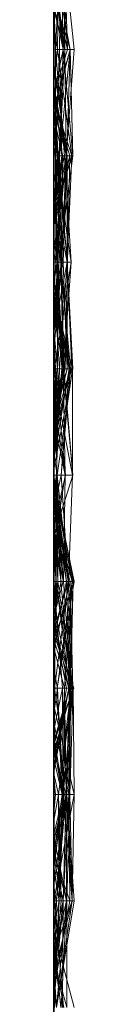
# Model space of a CAD drawing. Units: metres. Extents: x -0.16 to 0.24, y 0.007 to 0.407.
# Drawn here: x -0.16 to -0.159, y 0.105 to 0.152 of the extents above; entities that cross this region are included whole.
import ezdxf

# ---------------------------------------------------------------- set-up
doc = ezdxf.new("R2010")
doc.units = ezdxf.units.M
doc.linetypes.add('AUSGEZOGEN', pattern=[0])
doc.layers.add('Standard', color=7, linetype='AUSGEZOGEN', lineweight=13)

# ---------------------------------------------------------------- blocks, each defined once
blk = doc.blocks.new('COMPLEXOBJECT_0')
at = {"layer": 'Standard', "color": 7, "linetype": 'AUSGEZOGEN', "lineweight": 13, "transparency": 33554687}
for p, q in [((0.091915, 0.000453), (0.097021, 0.000977)), ((0.097021, 0.000977), (0.097021, 0.000536)), ((0.097021, 0.000977), (0.102128, 0.000601)), ((0.097021, 0), (0.097021, 0.000977)), ((0.117822, 0), (0.122553, 0.000978)), ((0.122553, 0.000978), (0.122553, 0.000881)), ((0.122553, 0.000978), (0.12766, 0.000171)), ((0.122553, 0.000978), (0.125342, 0)), ((0.122553, 0), (0.122553, 0.000978)), ((0.12481, 0), (0.12766, 0.000971)), ((0.132766, 0.000985), (0.12766, 0.00093)), ((0.12766, 0.000971), (0.12766, 0)), ((0.12766, 0.000971), (0.130199, 0)), ((0.12766, 0.000062), (0.12766, 0.000971)), ((0.128495, 0), (0.132766, 0.000985)), ((0.132766, 0.000985), (0.132766, 0.000767)), ((0.132766, 0.000985), (0.137872, 0.000886)), ((0.132766, 0.000985), (0.137872, 0.00001)), ((0.132766, 0), (0.132766, 0.000985)), ((0.132766, 0.000626), (0.137872, 0.000981)), ((0.137872, 0.000981), (0.137872, 0.00061)), ((0.137872, 0.000981), (0.142979, 0.000137)), ((0.137872, 0.000877), (0.137872, 0.000981)), ((0.139283, 0), (0.142979, 0.000979)), ((0.097021, 0.000454), (0.091915, 0.00082)), ((0.097021, 0.000656), (0.091915, 0.000251)), ((0.091915, 0.0005), (0.097021, 0.000656)), ((0.091915, 0.000453), (0.097021, 0.000536)), ((0.092844, 0), (0.097021, 0.000787)), ((0.097021, 0.000536), (0.093172, 0)), ((0.094089, 0), (0.097021, 0.000656)), ((0.094473, 0), (0.097021, 0.000791)), ((0.095135, 0), (0.097021, 0.000536)), ((0.097021, 0.000451), (0.102128, 0.000917)), ((0.097021, 0.000787), (0.102128, 0.000917)), ((0.097021, 0.000176), (0.102128, 0.00087)), ((0.102128, 0.000869), (0.097021, 0.000176)), ((0.097021, 0.000791), (0.097021, 0)), ((0.097021, 0.000791), (0.102128, 0.000634)), ((0.097021, 0.000791), (0.100004, 0)), ((0.097021, 0), (0.097021, 0.000791)), ((0.097021, 0.000787), (0.097021, 0.000451)), ((0.097021, 0.000787), (0.099843, 0)), ((0.097021, 0.000536), (0.097021, 0.000787)), ((0.102128, 0.000274), (0.097021, 0.000787)), ((0.097021, 0.000656), (0.097021, 0)), ((0.097021, 0.000656), (0.099156, 0)), ((0.097021, 0), (0.097021, 0.000656)), ((0.102128, 0.000601), (0.097021, 0.000536)), ((0.097021, 0.000536), (0.102128, 0.000274)), ((0.097021, 0.000092), (0.102128, 0.000514)), ((0.097666, 0), (0.102128, 0.000634)), ((0.102128, 0.000651), (0.097922, 0)), ((0.098819, 0), (0.102128, 0.000651)), ((0.098957, 0), (0.102128, 0.000601)), ((0.09946, 0), (0.102128, 0.000869)), ((0.099588, 0), (0.102128, 0.000775)), ((0.102128, 0.000609), (0.099893, 0)), ((0.099948, 0), (0.102128, 0.000609)), ((0.100032, 0), (0.102128, 0.000651)), ((0.102128, 0.000917), (0.102128, 0.000264)), ((0.102128, 0.000917), (0.107234, 0.00025)), ((0.102128, 0.000917), (0.10458, 0)), ((0.102128, 0), (0.102128, 0.000917)), ((0.102128, 0.00087), (0.102128, 0)), ((0.102128, 0.00087), (0.107234, 0.000651)), ((0.102128, 0.00087), (0.105071, 0)), ((0.102128, 0.000869), (0.102128, 0.00087)), ((0.102128, 0.000869), (0.105069, 0)), ((0.102128, 0.000869), (0.104874, 0)), ((0.102128, 0), (0.102128, 0.000869)), ((0.107234, 0.000838), (0.102128, 0.000514)), ((0.102128, 0.000077), (0.107234, 0.000838)), ((0.102128, 0.000775), (0.102128, 0.000163)), ((0.102128, 0.000775), (0.107234, 0.000668)), ((0.102128, 0.000775), (0.104982, 0)), ((0.102128, 0.000609), (0.102128, 0.000775)), ((0.105466, 0), (0.102128, 0.000775)), ((0.107234, 0.000668), (0.102128, 0.000651)), ((0.102128, 0.000163), (0.107234, 0.000668)), ((0.102128, 0.000651), (0.102128, 0)), ((0.102128, 0.000651), (0.106702, 0)), ((0.102128, 0.000163), (0.102128, 0.000651)), ((0.102128, 0.000214), (0.107234, 0.000644)), ((0.102128, 0.000634), (0.107234, 0.000644)), ((0.102128, 0.000634), (0.102128, 0.000214)), ((0.102128, 0.000634), (0.107234, 0.000457)), ((0.102128, 0), (0.102128, 0.000634)), ((0.102128, 0.000609), (0.105179, 0)), ((0.102128, 0), (0.102128, 0.000609)), ((0.102128, 0.000601), (0.102128, 0.000274)), ((0.102128, 0.000601), (0.107234, 0.00039)), ((0.102128, 0), (0.102128, 0.000601)), ((0.107234, 0.000102), (0.102128, 0.000601)), ((0.102128, 0.000514), (0.104442, 0)), ((0.102128, 0.000077), (0.102128, 0.000514)), ((0.103954, 0), (0.107234, 0.000651)), ((0.11234, 0.000914), (0.107234, 0.000651)), ((0.107234, 0.000644), (0.11234, 0.000874)), ((0.107234, 0.000838), (0.107234, 0)), ((0.107234, 0.000838), (0.11234, 0.000034)), ((0.107234, 0.000838), (0.11234, 0.000471)), ((0.107234, 0.000171), (0.107234, 0.000838)), ((0.107234, 0.000344), (0.11234, 0.000806)), ((0.107234, 0.000344), (0.11234, 0.000741)), ((0.107234, 0.000668), (0.107234, 0)), ((0.107234, 0.000668), (0.11234, 0.000545)), ((0.107234, 0), (0.107234, 0.000668)), ((0.107234, 0.000651), (0.107234, 0)), ((0.107234, 0.000651), (0.11234, 0.000274)), ((0.107234, 0), (0.107234, 0.000651)), ((0.107234, 0.000644), (0.107234, 0)), ((0.107234, 0.000644), (0.110582, 0)), ((0.107234, 0.000457), (0.107234, 0.000644)), ((0.11234, 0.000637), (0.107234, 0.000644)), ((0.107234, 0.000457), (0.11234, 0.000637)), ((0.11234, 0.000487), (0.107234, 0.000102)), ((0.107234, 0.000376), (0.11234, 0.000487)), ((0.11234, 0.000545), (0.107857, 0)), ((0.10879, 0), (0.11234, 0.000899)), ((0.11234, 0.000794), (0.108956, 0)), ((0.109055, 0), (0.11234, 0.000741)), ((0.109336, 0), (0.11234, 0.000914)), ((0.109934, 0), (0.11234, 0.000545)), ((0.117447, 0.000921), (0.11234, 0.000487)), ((0.11234, 0.000453), (0.117447, 0.000921)), ((0.11234, 0.000914), (0.11234, 0.000274)), ((0.11234, 0.000914), (0.117176, 0)), ((0.11234, 0.000105), (0.11234, 0.000914)), ((0.11234, 0.000899), (0.11234, 0)), ((0.11234, 0.000899), (0.117447, 0.000159)), ((0.11234, 0), (0.11234, 0.000899)), ((0.117447, 0.000895), (0.11234, 0.000899)), ((0.11234, 0.000874), (0.11234, 0)), ((0.11234, 0.000874), (0.11534, 0)), ((0.11234, 0.000637), (0.11234, 0.000874)), ((0.11234, 0.000806), (0.11234, 0.000741)), ((0.11234, 0.000806), (0.117447, 0.000361)), ((0.11234, 0.000806), (0.115046, 0)), ((0.11234, 0.000454), (0.11234, 0.000806)), ((0.115996, 0), (0.11234, 0.000794)), ((0.11234, 0.000794), (0.11234, 0)), ((0.11234, 0.000741), (0.11234, 0)), ((0.11234, 0.000741), (0.116727, 0)), ((0.11234, 0.000741), (0.117447, 0.000361)), ((0.11234, 0.000637), (0.11494, 0)), ((0.11234, 0.000637), (0.114615, 0)), ((0.11234, 0), (0.11234, 0.000637)), ((0.11234, 0.000063), (0.117447, 0.000561)), ((0.117447, 0.000554), (0.11234, 0.000454)), ((0.11234, 0.000545), (0.11234, 0)), ((0.11234, 0.000545), (0.114231, 0)), ((0.11234, 0), (0.11234, 0.000545)), ((0.11234, 0.000487), (0.11234, 0)), ((0.11234, 0.000487), (0.115354, 0)), ((0.11234, 0.000453), (0.11234, 0.000487)), ((0.112771, 0), (0.117447, 0.000895)), ((0.113921, 0), (0.117447, 0.000561)), ((0.114751, 0), (0.117447, 0.000554)), ((0.117447, 0.000921), (0.117447, 0)), ((0.117447, 0.000921), (0.120342, 0)), ((0.117447, 0), (0.117447, 0.000921)), ((0.117447, 0.000895), (0.117447, 0.000159)), ((0.117447, 0.000895), (0.122553, 0.000713)), ((0.117447, 0), (0.117447, 0.000895)), ((0.122553, 0.000713), (0.117447, 0.000159)), ((0.117447, 0.000361), (0.122553, 0.000685)), ((0.117447, 0.000561), (0.117447, 0)), ((0.117447, 0.000561), (0.119892, 0)), ((0.117447, 0), (0.117447, 0.000561)), ((0.117447, 0.000554), (0.117447, 0)), ((0.117447, 0.000554), (0.122553, 0.000464)), ((0.117447, 0.000554), (0.120963, 0)), ((0.117447, 0), (0.117447, 0.000554)), ((0.117474, 0), (0.122553, 0.00094)), ((0.117488, 0), (0.122553, 0.000613)), ((0.117673, 0), (0.122553, 0.000713)), ((0.11786, 0), (0.122553, 0.000881)), ((0.118216, 0), (0.122553, 0.000685)), ((0.118957, 0), (0.122553, 0.000613)), ((0.119373, 0), (0.122553, 0.000881)), ((0.119886, 0), (0.122553, 0.000781)), ((0.122553, 0.00094), (0.122553, 0.000613)), ((0.122553, 0.00094), (0.12766, 0.00077)), ((0.122553, 0.000337), (0.122553, 0.00094)), ((0.12766, 0.000807), (0.122553, 0.00094)), ((0.122553, 0.000204), (0.12766, 0.00093)), ((0.122553, 0.000781), (0.12766, 0.000914)), ((0.12766, 0.000891), (0.122553, 0.00012)), ((0.122553, 0.000881), (0.122553, 0)), ((0.122553, 0.000881), (0.12766, 0.000513)), ((0.122553, 0.000881), (0.12766, 0.000171)), ((0.12766, 0.000836), (0.122553, 0.000781)), ((0.122553, 0.000464), (0.12766, 0.000836)), ((0.122553, 0.000337), (0.12766, 0.000807)), ((0.122553, 0.000713), (0.12766, 0.000807)), ((0.122553, 0.000781), (0.122553, 0)), ((0.122553, 0.000781), (0.125776, 0)), ((0.122553, 0.000464), (0.122553, 0.000781)), ((0.12766, 0.00077), (0.122553, 0.000613)), ((0.122553, 0.00012), (0.12766, 0.000763)), ((0.122553, 0.000713), (0.122553, 0.000337)), ((0.122553, 0.000713), (0.12766, 0.000044)), ((0.122553, 0.000107), (0.122553, 0.000713)), ((0.122553, 0.000685), (0.122553, 0)), ((0.122553, 0.000685), (0.124914, 0)), ((0.122553, 0), (0.122553, 0.000685)), ((0.122553, 0.000613), (0.122553, 0)), ((0.122553, 0.000613), (0.125306, 0)), ((0.123729, 0), (0.12766, 0.000836)), ((0.12766, 0.000725), (0.124258, 0)), ((0.124452, 0), (0.12766, 0.000614)), ((0.125048, 0), (0.12766, 0.000891)), ((0.12766, 0.000725), (0.125323, 0)), ((0.125731, 0), (0.12766, 0.000513)), ((0.12766, 0.00093), (0.12766, 0)), ((0.12766, 0.00093), (0.132766, 0.000445)), ((0.12766, 0.00093), (0.132766, 0.000767)), ((0.12766, 0), (0.12766, 0.00093)), ((0.12766, 0.000914), (0.12766, 0)), ((0.12766, 0.000914), (0.130691, 0)), ((0.12766, 0.000836), (0.12766, 0.000914)), ((0.132766, 0.000221), (0.12766, 0.000914)), ((0.12766, 0.000891), (0.12766, 0.000763)), ((0.12766, 0.000891), (0.132766, 0.000603)), ((0.12766, 0), (0.12766, 0.000891)), ((0.12766, 0.000836), (0.132766, 0.000221)), ((0.12766, 0), (0.12766, 0.000836)), ((0.12766, 0.000807), (0.12766, 0.00077)), ((0.12766, 0.000807), (0.132766, 0.000766)), ((0.12766, 0.000044), (0.12766, 0.000807)), ((0.12766, 0.00077), (0.12766, 0)), ((0.12766, 0.00077), (0.130203, 0)), ((0.132766, 0.000766), (0.12766, 0.00077)), ((0.12766, 0.000044), (0.132766, 0.000766)), ((0.12766, 0.000763), (0.12766, 0)), ((0.12766, 0.000763), (0.132766, 0.000729)), ((0.12766, 0.000763), (0.130412, 0)), ((0.132766, 0.000603), (0.12766, 0.000763)), ((0.131044, 0), (0.12766, 0.000725)), ((0.12766, 0.000725), (0.12766, 0.000614)), ((0.12766, 0.000725), (0.131695, 0)), ((0.12766, 0.000428), (0.132766, 0.000626)), ((0.12766, 0.000614), (0.12766, 0)), ((0.12766, 0.000614), (0.131547, 0)), ((0.12766, 0.000513), (0.132766, 0.000597)), ((0.12766, 0.000171), (0.12766, 0.000513)), ((0.132766, 0.000488), (0.12766, 0.000513)), ((0.12766, 0.000171), (0.132766, 0.000488)), ((0.129335, 0), (0.132766, 0.000729)), ((0.130228, 0), (0.132766, 0.000518)), ((0.13075, 0), (0.132766, 0.000603)), ((0.137872, 0.000886), (0.132766, 0.000445)), ((0.132766, 0.000767), (0.137872, 0.000886)), ((0.137872, 0.000877), (0.132766, 0.000626)), ((0.132766, 0.000453), (0.137872, 0.000877)), ((0.132766, 0.000767), (0.132766, 0.000445)), ((0.132766, 0.000766), (0.132766, 0)), ((0.132766, 0.000766), (0.137872, 0.000628)), ((0.132766, 0), (0.132766, 0.000766)), ((0.132766, 0.000729), (0.137872, 0.000765)), ((0.132766, 0.000729), (0.132766, 0)), ((0.132766, 0.000729), (0.137872, 0.000449)), ((0.132766, 0), (0.132766, 0.000729)), ((0.137872, 0.000445), (0.132766, 0.000729)), ((0.132766, 0.000626), (0.132766, 0)), ((0.132766, 0.000626), (0.137872, 0.00061)), ((0.132766, 0.000453), (0.132766, 0.000626)), ((0.132766, 0.000603), (0.132766, 0)), ((0.132766, 0.000603), (0.137872, 0.000445)), ((0.132766, 0.000603), (0.137129, 0)), ((0.132766, 0), (0.132766, 0.000603)), ((0.137872, 0.000136), (0.132766, 0.000603)), ((0.132766, 0.000597), (0.134901, 0)), ((0.132766, 0.000488), (0.132766, 0.000597)), ((0.135907, 0), (0.132766, 0.000597)), ((0.132766, 0.000518), (0.132766, 0)), ((0.132766, 0.000518), (0.135003, 0)), ((0.132766, 0), (0.132766, 0.000518)), ((0.132766, 0.000488), (0.135658, 0)), ((0.132766, 0.000408), (0.132766, 0.000488)), ((0.137872, 0.000264), (0.132766, 0.000488)), ((0.134784, 0), (0.137872, 0.000628)), ((0.135411, 0), (0.137872, 0.00061)), ((0.137872, 0.000628), (0.135589, 0)), ((0.135659, 0), (0.137872, 0.000765)), ((0.137872, 0.000886), (0.137872, 0)), ((0.137872, 0.000886), (0.141416, 0)), ((0.137872, 0.00001), (0.137872, 0.000886)), ((0.137872, 0.000877), (0.142979, 0.000137)), ((0.137872, 0.000877), (0.140353, 0)), ((0.137872, 0), (0.137872, 0.000877)), ((0.137872, 0.000765), (0.137872, 0)), ((0.137872, 0.000765), (0.142109, 0)), ((0.137872, 0.000449), (0.137872, 0.000765)), ((0.137872, 0.000628), (0.137872, 0)), ((0.137872, 0.000628), (0.142979, 0.000623)), ((0.137872, 0.000628), (0.140248, 0)), ((0.137872, 0), (0.137872, 0.000628)), ((0.142979, 0.000359), (0.137872, 0.000628)), ((0.137872, 0.00061), (0.137872, 0)), ((0.137872, 0.00061), (0.140526, 0)), ((0.142979, 0.000137), (0.137872, 0.00061)), ((0.140305, 0), (0.142979, 0.000488)), ((0.140718, 0), (0.142979, 0.000623)), ((0.097021, 0.000451), (0.091915, 0.000356)), ((0.091915, 0.000354), (0.097021, 0.000092)), ((0.091915, 0.000354), (0.097021, 0.000271)), ((0.091915, 0.000251), (0.097021, 0.000176)), ((0.097021, 0.000454), (0.092381, 0)), ((0.093342, 0), (0.097021, 0.000451)), ((0.094543, 0), (0.097021, 0.000092)), ((0.094893, 0), (0.097021, 0.000451)), ((0.095826, 0), (0.097021, 0.000176)), ((0.099182, 0), (0.097021, 0.000454)), ((0.097021, 0.000454), (0.097021, 0)), ((0.097021, 0.000451), (0.097021, 0)), ((0.097021, 0.000451), (0.102128, 0.000264)), ((0.102128, 0.000384), (0.097021, 0.000271)), ((0.097021, 0.000271), (0.097021, 0.000092)), ((0.097021, 0.000271), (0.102128, 0.000077)), ((0.097021, 0), (0.097021, 0.000271)), ((0.097021, 0.000176), (0.097021, 0)), ((0.097021, 0.000176), (0.098689, 0)), ((0.097021, 0), (0.097021, 0.000176)), ((0.102128, 0.000077), (0.097021, 0.000092)), ((0.098554, 0), (0.102128, 0.000214)), ((0.098658, 0), (0.102128, 0.000384)), ((0.099696, 0), (0.102128, 0.00018)), ((0.100311, 0), (0.102128, 0.000437)), ((0.100517, 0), (0.102128, 0.000163)), ((0.10094, 0), (0.102128, 0.000214)), ((0.100952, 0), (0.102128, 0.000264)), ((0.101248, 0), (0.102128, 0.000163)), ((0.101589, 0), (0.102128, 0.000082)), ((0.101651, 0), (0.102128, 0.000082)), ((0.10211, 0), (0.102128, 0)), ((0.102128, 0.000437), (0.102128, 0.000082)), ((0.102128, 0.000437), (0.107234, 0.000376)), ((0.102128, 0.000437), (0.104843, 0)), ((0.102128, 0), (0.102128, 0.000437)), ((0.107234, 0.00039), (0.102128, 0.000274)), ((0.102128, 0.000384), (0.102128, 0.000077)), ((0.102128, 0.000384), (0.107234, 0.000171)), ((0.102128, 0), (0.102128, 0.000384)), ((0.104967, 0), (0.102128, 0.000384)), ((0.102128, 0.000082), (0.107234, 0.000376)), ((0.102128, 0.00018), (0.107234, 0.000344)), ((0.102128, 0.000274), (0.102128, 0)), ((0.102128, 0.000274), (0.10422, 0)), ((0.102128, 0.000274), (0.107234, 0.00018)), ((0.102128, 0.000264), (0.102128, 0)), ((0.102128, 0.000264), (0.104491, 0)), ((0.102128, 0.000264), (0.107234, 0.00025)), ((0.102128, 0.000214), (0.102128, 0)), ((0.102128, 0.000214), (0.103486, 0)), ((0.102128, 0.00018), (0.102128, 0)), ((0.102128, 0.00018), (0.105912, 0)), ((0.102128, 0), (0.102128, 0.00018)), ((0.107234, 0.000171), (0.102128, 0.000077)), ((0.102128, 0.000082), (0.107234, 0.000102)), ((0.102128, 0.000082), (0.102128, 0)), ((0.102128, 0), (0.102128, 0)), ((0.102128, 0), (0.102131, 0)), ((0.10216, 0), (0.102128, 0)), ((0.104396, 0), (0.107234, 0.000344)), ((0.104947, 0), (0.107234, 0.000457)), ((0.106255, 0), (0.107234, 0.000196)), ((0.106734, 0), (0.107234, 0.000102)), ((0.107234, 0.000171), (0.11234, 0.000471)), ((0.107234, 0), (0.107234, 0.000457)), ((0.109388, 0), (0.107234, 0.000457)), ((0.11234, 0.000454), (0.107234, 0.000344)), ((0.11234, 0.000453), (0.107234, 0.000376)), ((0.107234, 0.00039), (0.107234, 0.00018)), ((0.107234, 0.00039), (0.111448, 0)), ((0.107234, 0.00039), (0.109059, 0)), ((0.107234, 0.000102), (0.107234, 0.00039)), ((0.110475, 0), (0.107234, 0.00039)), ((0.107234, 0.000171), (0.11234, 0.000389)), ((0.107234, 0.000376), (0.107234, 0.000102)), ((0.107234, 0), (0.107234, 0.000376)), ((0.107234, 0.000344), (0.107234, 0)), ((0.107234, 0), (0.107234, 0.000344)), ((0.107234, 0.00025), (0.107234, 0)), ((0.107234, 0.00025), (0.11234, 0.000182)), ((0.107234, 0.00025), (0.110551, 0)), ((0.107234, 0), (0.107234, 0.00025)), ((0.107234, 0.000196), (0.107234, 0)), ((0.107234, 0.000196), (0.108132, 0)), ((0.107234, 0), (0.107234, 0.000196)), ((0.11234, 0.000182), (0.107234, 0.000171)), ((0.107234, 0.00018), (0.107234, 0)), ((0.107234, 0.00018), (0.110735, 0)), ((0.107234, 0), (0.107234, 0.000171)), ((0.107234, 0.000102), (0.108832, 0)), ((0.107855, 0), (0.11234, 0.000454)), ((0.11234, 0.000274), (0.108308, 0)), ((0.109582, 0), (0.11234, 0.000453)), ((0.110021, 0), (0.11234, 0.000063)), ((0.110439, 0), (0.11234, 0.000182)), ((0.11234, 0.000105), (0.111622, 0)), ((0.111713, 0), (0.11234, 0.000105)), ((0.111953, 0), (0.11234, 0.000063)), ((0.112076, 0), (0.11234, 0.000034)), ((0.11234, 0.000471), (0.11234, 0.000034)), ((0.11234, 0.000471), (0.114734, 0)), ((0.11234, 0.000389), (0.11234, 0.000471)), ((0.116724, 0), (0.11234, 0.000471)), ((0.11234, 0.000454), (0.114324, 0)), ((0.11234, 0.000454), (0.114123, 0)), ((0.11234, 0), (0.11234, 0.000454)), ((0.11234, 0), (0.11234, 0.000453)), ((0.115143, 0), (0.11234, 0.000453)), ((0.11234, 0.000389), (0.116598, 0)), ((0.11234, 0.000182), (0.11234, 0.000389)), ((0.11234, 0.000274), (0.11234, 0)), ((0.11234, 0.000274), (0.114509, 0)), ((0.11234, 0.000274), (0.117447, 0.000139)), ((0.116643, 0), (0.11234, 0.000274)), ((0.11234, 0.000182), (0.115919, 0)), ((0.11234, 0.000182), (0.113379, 0)), ((0.11234, 0), (0.11234, 0.000182)), ((0.114453, 0), (0.11234, 0.000182)), ((0.11234, 0.000105), (0.117447, 0.000155)), ((0.11234, 0.000105), (0.115767, 0)), ((0.11234, 0), (0.11234, 0.000105)), ((0.117447, 0.000028), (0.11234, 0.000105)), ((0.11234, 0.000063), (0.11234, 0)), ((0.11234, 0.000063), (0.11302, 0)), ((0.11234, 0), (0.11234, 0.000063)), ((0.11234, 0.000034), (0.112533, 0)), ((0.112645, 0), (0.11234, 0.000034)), ((0.117447, 0.000159), (0.116405, 0)), ((0.117053, 0), (0.117447, 0.000028)), ((0.122553, 0.000448), (0.117447, 0.000139)), ((0.117447, 0.000155), (0.122553, 0.000448)), ((0.117447, 0.000361), (0.117447, 0)), ((0.117447, 0.000361), (0.119084, 0)), ((0.117447, 0), (0.117447, 0.000361)), ((0.117447, 0.000159), (0.122553, 0.000337)), ((0.122553, 0.000204), (0.117447, 0.000155)), ((0.117447, 0.000028), (0.122553, 0.000204)), ((0.117447, 0.000159), (0.117447, 0)), ((0.117447, 0.000155), (0.117447, 0)), ((0.117447, 0.000155), (0.118405, 0)), ((0.117447, 0.000028), (0.117447, 0.000155)), ((0.117447, 0.000139), (0.117447, 0)), ((0.117447, 0.000139), (0.122553, 0.00012)), ((0.117447, 0.000139), (0.118165, 0)), ((0.117447, 0), (0.117447, 0.000139)), ((0.117447, 0), (0.117447, 0.000028)), ((0.119364, 0), (0.117447, 0.000028)), ((0.122553, 0.000337), (0.117521, 0)), ((0.117971, 0), (0.122553, 0.000448)), ((0.11865, 0), (0.122553, 0.000107)), ((0.120184, 0), (0.122553, 0.000356)), ((0.122553, 0.000464), (0.120544, 0)), ((0.120747, 0), (0.122553, 0.000464)), ((0.121311, 0), (0.122553, 0.00012)), ((0.1225, 0), (0.122553, 0.000009)), ((0.122553, 0), (0.122553, 0.000464)), ((0.122553, 0.000448), (0.122553, 0)), ((0.122553, 0.000448), (0.124219, 0)), ((0.122553, 0), (0.122553, 0.000448)), ((0.122553, 0.000009), (0.12766, 0.000428)), ((0.122553, 0.000356), (0.122553, 0)), ((0.122553, 0.000356), (0.124125, 0)), ((0.122553, 0), (0.122553, 0.000356)), ((0.122553, 0.000204), (0.122553, 0)), ((0.122553, 0.000204), (0.123905, 0)), ((0.122553, 0), (0.122553, 0.000204)), ((0.125178, 0), (0.122553, 0.000204)), ((0.122553, 0.00012), (0.122553, 0)), ((0.122553, 0.00012), (0.123837, 0)), ((0.122553, 0), (0.122553, 0.00012)), ((0.122553, 0.000107), (0.12766, 0.000044)), ((0.122553, 0.000107), (0.123203, 0)), ((0.122553, 0), (0.122553, 0.000107)), ((0.122553, 0.000009), (0.122553, 0)), ((0.122553, 0.000009), (0.122602, 0)), ((0.122553, 0), (0.122553, 0.000009)), ((0.122679, 0), (0.122553, 0.000009)), ((0.126772, 0), (0.12766, 0.000175)), ((0.12766, 0.000062), (0.127279, 0)), ((0.127314, 0), (0.12766, 0.000062)), ((0.132766, 0.000453), (0.12766, 0.000428)), ((0.12766, 0.000428), (0.12766, 0)), ((0.12766, 0.000428), (0.129675, 0)), ((0.12766, 0), (0.12766, 0.000428)), ((0.132766, 0.000408), (0.12766, 0.000171)), ((0.12766, 0.000175), (0.132766, 0.000408)), ((0.12766, 0.000175), (0.12766, 0)), ((0.12766, 0.000175), (0.128885, 0)), ((0.12766, 0), (0.12766, 0.000175)), ((0.12766, 0), (0.12766, 0.000171)), ((0.12766, 0.000062), (0.127963, 0)), ((0.12766, 0.000062), (0.127957, 0)), ((0.12766, 0), (0.12766, 0.000062)), ((0.12766, 0.000044), (0.128157, 0)), ((0.12766, 0), (0.12766, 0.000044)), ((0.132766, 0.000025), (0.12766, 0.000044)), ((0.12993, 0), (0.132766, 0.000453)), ((0.130351, 0), (0.132766, 0.00041)), ((0.130517, 0), (0.132766, 0.000445)), ((0.131058, 0), (0.132766, 0.000408)), ((0.131782, 0), (0.132766, 0.000221)), ((0.132766, 0.000092), (0.131925, 0)), ((0.132237, 0), (0.132766, 0.000092)), ((0.132598, 0), (0.132766, 0.000025)), ((0.132766, 0), (0.132766, 0.000453)), ((0.134702, 0), (0.132766, 0.000453)), ((0.132766, 0.000445), (0.132766, 0)), ((0.132766, 0.000445), (0.137872, 0.000136)), ((0.132766, 0.000445), (0.136359, 0)), ((0.132766, 0.00041), (0.132766, 0)), ((0.132766, 0.00041), (0.135634, 0)), ((0.132766, 0), (0.132766, 0.00041)), ((0.137872, 0.000259), (0.132766, 0.00041)), ((0.132766, 0.000408), (0.137872, 0.000264)), ((0.132766, 0), (0.132766, 0.000408)), ((0.137872, 0.000351), (0.132766, 0.000221)), ((0.132766, 0.000221), (0.137872, 0.000259)), ((0.132766, 0.000221), (0.132766, 0)), ((0.132766, 0.000221), (0.134009, 0)), ((0.132766, 0), (0.132766, 0.000221)), ((0.132766, 0.000092), (0.132766, 0)), ((0.132766, 0.000092), (0.133647, 0)), ((0.132766, 0), (0.132766, 0.000092)), ((0.132766, 0.000025), (0.132766, 0)), ((0.132766, 0.000025), (0.133115, 0)), ((0.132766, 0.000025), (0.132914, 0)), ((0.132766, 0), (0.132766, 0.000025)), ((0.135689, 0), (0.137872, 0.000351)), ((0.135801, 0), (0.137872, 0.000445)), ((0.136222, 0), (0.137872, 0.000264)), ((0.136379, 0), (0.137872, 0.000259)), ((0.137872, 0.000057), (0.13671, 0)), ((0.137872, 0.000057), (0.137191, 0)), ((0.137253, 0), (0.137872, 0.000136)), ((0.137654, 0), (0.137872, 0.00001)), ((0.142979, 0.000462), (0.137872, 0.000057)), ((0.137872, 0.000449), (0.141657, 0)), ((0.137872, 0.000449), (0.13986, 0)), ((0.137872, 0.000445), (0.137872, 0.000449)), ((0.142979, 0.000413), (0.137872, 0.000449)), ((0.137872, 0.000445), (0.142979, 0.000413)), ((0.137872, 0), (0.137872, 0.000445)), ((0.142766, 0), (0.137872, 0.000445)), ((0.137872, 0.000351), (0.137872, 0)), ((0.137872, 0.000351), (0.141758, 0)), ((0.137872, 0), (0.137872, 0.000351)), ((0.137872, 0.000264), (0.137872, 0)), ((0.137872, 0.000264), (0.142053, 0)), ((0.137872, 0), (0.137872, 0.000264)), ((0.142979, 0.000016), (0.137872, 0.000264)), ((0.137872, 0.000259), (0.137872, 0)), ((0.137872, 0.000259), (0.139233, 0)), ((0.137872, 0), (0.137872, 0.000259)), ((0.137872, 0.000136), (0.137872, 0)), ((0.137872, 0.000136), (0.14234, 0)), ((0.137872, 0.000136), (0.139511, 0)), ((0.137872, 0), (0.137872, 0.000136)), ((0.137872, 0.000057), (0.137872, 0)), ((0.137872, 0.000057), (0.138657, 0)), ((0.142979, 0.000033), (0.137872, 0.00001)), ((0.137872, 0.00001), (0.137995, 0)), ((0.137872, 0.00001), (0.138479, 0)), ((0.137872, 0), (0.137872, 0.00001)), ((0.139666, 0), (0.142979, 0.000346)), ((0.140359, 0), (0.142979, 0.000359)), ((0.141018, 0), (0.142979, 0.000131)), ((0.142979, 0.000131), (0.141561, 0)), ((0.142286, 0), (0.142979, 0.000131)), ((0.142357, 0), (0.142979, 0.000033)), ((0.142626, 0), (0.142979, 0.000033)), ((0.091915, 0), (0.095826, 0)), ((0.092381, 0), (0.097021, 0)), ((0.097021, 0), (0.09314, 0)), ((0.09314, 0), (0.097021, 0)), ((0.093383, 0), (0.097021, 0)), ((0.097021, 0), (0.094089, 0)), ((0.097021, 0), (0.094473, 0)), ((0.094473, 0), (0.097021, 0)), ((0.097021, 0), (0.094736, 0)), ((0.097021, 0), (0.095294, 0)), ((0.095826, 0), (0.097021, 0)), ((0.09946, 0), (0.097021, 0)), ((0.097021, 0), (0.099156, 0)), ((0.099156, 0), (0.097021, 0)), ((0.097021, 0), (0.099182, 0)), ((0.097021, 0), (0.097666, 0)), ((0.100004, 0), (0.097021, 0)), ((0.097021, 0), (0.100952, 0)), ((0.098658, 0), (0.097021, 0)), ((0.098957, 0), (0.097021, 0)), ((0.097021, 0), (0.098689, 0)), ((0.097666, 0), (0.098554, 0)), ((0.100032, 0), (0.097922, 0)), ((0.097922, 0), (0.10211, 0)), ((0.098554, 0), (0.10094, 0)), ((0.102128, 0), (0.098658, 0)), ((0.098689, 0), (0.102128, 0)), ((0.100517, 0), (0.098819, 0)), ((0.098819, 0), (0.100032, 0)), ((0.102128, 0), (0.098957, 0)), ((0.099182, 0), (0.108956, 0)), ((0.102128, 0), (0.09946, 0)), ((0.099893, 0), (0.099588, 0)), ((0.099588, 0), (0.101248, 0)), ((0.102128, 0), (0.099696, 0)), ((0.099696, 0), (0.102128, 0)), ((0.102128, 0), (0.099843, 0)), ((0.099843, 0), (0.102128, 0)), ((0.099948, 0), (0.099893, 0)), ((0.102128, 0), (0.099948, 0)), ((0.102128, 0), (0.100004, 0)), ((0.102128, 0), (0.100311, 0)), ((0.100311, 0), (0.101651, 0)), ((0.101248, 0), (0.100517, 0)), ((0.10094, 0), (0.102128, 0)), ((0.100952, 0), (0.102128, 0)), ((0.101651, 0), (0.101589, 0)), ((0.101589, 0), (0.102128, 0)), ((0.10211, 0), (0.102128, 0)), ((0.104874, 0), (0.102128, 0)), ((0.102128, 0), (0.104396, 0)), ((0.105912, 0), (0.102128, 0)), ((0.102128, 0), (0.102131, 0)), ((0.105179, 0), (0.102128, 0)), ((0.102128, 0), (0.103486, 0)), ((0.104947, 0), (0.102128, 0)), ((0.102128, 0), (0.104491, 0)), ((0.104967, 0), (0.102128, 0)), ((0.10458, 0), (0.102128, 0)), ((0.102128, 0), (0.10422, 0)), ((0.104843, 0), (0.102128, 0)), ((0.102128, 0), (0.106734, 0)), ((0.106734, 0), (0.102128, 0)), ((0.102128, 0), (0.103954, 0)), ((0.102131, 0), (0.10216, 0)), ((0.10216, 0), (0.106702, 0)), ((0.103486, 0), (0.107234, 0)), ((0.103954, 0), (0.107234, 0)), ((0.10422, 0), (0.107234, 0)), ((0.104396, 0), (0.107234, 0)), ((0.112076, 0), (0.104442, 0)), ((0.104442, 0), (0.107234, 0)), ((0.104491, 0), (0.107234, 0)), ((0.107234, 0), (0.10458, 0)), ((0.107234, 0), (0.104843, 0)), ((0.105069, 0), (0.104874, 0)), ((0.107234, 0), (0.104947, 0)), ((0.107234, 0), (0.104967, 0)), ((0.107234, 0), (0.104982, 0)), ((0.104982, 0), (0.105466, 0)), ((0.105071, 0), (0.105069, 0)), ((0.107234, 0), (0.105071, 0)), ((0.105466, 0), (0.105179, 0)), ((0.107234, 0), (0.105912, 0)), ((0.107234, 0), (0.106255, 0)), ((0.106255, 0), (0.107234, 0)), ((0.106702, 0), (0.107234, 0)), ((0.109336, 0), (0.107234, 0)), ((0.107234, 0), (0.109055, 0)), ((0.107855, 0), (0.107234, 0)), ((0.107234, 0), (0.108132, 0)), ((0.108132, 0), (0.107234, 0)), ((0.107234, 0), (0.107857, 0)), ((0.109934, 0), (0.107234, 0)), ((0.107234, 0), (0.110582, 0)), ((0.109388, 0), (0.107234, 0)), ((0.107234, 0), (0.112076, 0)), ((0.107234, 0), (0.110439, 0)), ((0.110439, 0), (0.107234, 0)), ((0.110551, 0), (0.107234, 0)), ((0.107234, 0), (0.110735, 0)), ((0.109582, 0), (0.107234, 0)), ((0.107234, 0), (0.108308, 0)), ((0.11234, 0), (0.107855, 0)), ((0.107857, 0), (0.11234, 0)), ((0.108308, 0), (0.11234, 0)), ((0.11234, 0), (0.10879, 0)), ((0.10879, 0), (0.11234, 0)), ((0.110475, 0), (0.108832, 0)), ((0.108832, 0), (0.11234, 0)), ((0.108956, 0), (0.11234, 0)), ((0.109055, 0), (0.11234, 0)), ((0.111448, 0), (0.109059, 0)), ((0.109059, 0), (0.110475, 0)), ((0.111622, 0), (0.109336, 0)), ((0.11234, 0), (0.109388, 0)), ((0.11234, 0), (0.109582, 0)), ((0.11234, 0), (0.109934, 0)), ((0.11234, 0), (0.110021, 0)), ((0.110021, 0), (0.111953, 0)), ((0.11234, 0), (0.110551, 0)), ((0.110582, 0), (0.11234, 0)), ((0.110735, 0), (0.111448, 0)), ((0.111713, 0), (0.111622, 0)), ((0.11234, 0), (0.111713, 0)), ((0.111953, 0), (0.11234, 0)), ((0.11234, 0), (0.115996, 0)), ((0.117053, 0), (0.11234, 0)), ((0.11234, 0), (0.116727, 0)), ((0.114751, 0), (0.11234, 0)), ((0.11234, 0), (0.114231, 0)), ((0.114231, 0), (0.11234, 0)), ((0.11234, 0), (0.11534, 0)), ((0.114615, 0), (0.11234, 0)), ((0.11234, 0), (0.11302, 0)), ((0.113921, 0), (0.11234, 0)), ((0.114453, 0), (0.11234, 0)), ((0.11234, 0), (0.115354, 0)), ((0.115143, 0), (0.11234, 0)), ((0.11234, 0), (0.114509, 0)), ((0.112771, 0), (0.11234, 0)), ((0.11234, 0), (0.116405, 0)), ((0.125731, 0), (0.112533, 0)), ((0.112533, 0), (0.112645, 0)), ((0.112645, 0), (0.114734, 0)), ((0.117447, 0), (0.112771, 0)), ((0.11302, 0), (0.117447, 0)), ((0.115919, 0), (0.113379, 0)), ((0.113379, 0), (0.114453, 0)), ((0.117447, 0), (0.113921, 0)), ((0.114324, 0), (0.114123, 0)), ((0.114123, 0), (0.117447, 0)), ((0.115046, 0), (0.114324, 0)), ((0.114509, 0), (0.117447, 0)), ((0.11494, 0), (0.114615, 0)), ((0.114734, 0), (0.116724, 0)), ((0.117447, 0), (0.114751, 0)), ((0.11534, 0), (0.11494, 0)), ((0.117447, 0), (0.115046, 0)), ((0.117447, 0), (0.115143, 0)), ((0.115354, 0), (0.117447, 0)), ((0.117176, 0), (0.115767, 0)), ((0.115767, 0), (0.117447, 0)), ((0.116598, 0), (0.115919, 0)), ((0.115996, 0), (0.125323, 0)), ((0.116405, 0), (0.117447, 0)), ((0.116724, 0), (0.116598, 0)), ((0.116643, 0), (0.117176, 0)), ((0.117447, 0), (0.116643, 0)), ((0.116727, 0), (0.117447, 0)), ((0.117447, 0), (0.117053, 0)), ((0.119364, 0), (0.117447, 0)), ((0.117447, 0), (0.118216, 0)), ((0.119084, 0), (0.117447, 0)), ((0.117447, 0), (0.120747, 0)), ((0.120963, 0), (0.117447, 0)), ((0.117447, 0), (0.119892, 0)), ((0.119892, 0), (0.117447, 0)), ((0.117447, 0), (0.120342, 0)), ((0.120342, 0), (0.117447, 0)), ((0.117447, 0), (0.121311, 0)), ((0.117673, 0), (0.117447, 0)), ((0.117447, 0), (0.117521, 0)), ((0.117447, 0), (0.117971, 0)), ((0.117971, 0), (0.117447, 0)), ((0.117521, 0), (0.117474, 0)), ((0.117474, 0), (0.117488, 0)), ((0.117488, 0), (0.118957, 0)), ((0.11865, 0), (0.117673, 0)), ((0.122553, 0), (0.117822, 0)), ((0.117822, 0), (0.11786, 0)), ((0.11786, 0), (0.119373, 0)), ((0.122553, 0), (0.118165, 0)), ((0.118165, 0), (0.122553, 0)), ((0.118216, 0), (0.122553, 0)), ((0.118405, 0), (0.122553, 0)), ((0.122553, 0), (0.118405, 0)), ((0.122553, 0), (0.11865, 0)), ((0.118957, 0), (0.122553, 0)), ((0.122553, 0), (0.119084, 0)), ((0.122553, 0), (0.119364, 0)), ((0.119373, 0), (0.122553, 0)), ((0.120544, 0), (0.119886, 0)), ((0.119886, 0), (0.122553, 0)), ((0.120184, 0), (0.122553, 0)), ((0.122553, 0), (0.120184, 0)), ((0.120747, 0), (0.120544, 0)), ((0.122553, 0), (0.120963, 0)), ((0.121311, 0), (0.122553, 0)), ((0.122553, 0), (0.1225, 0)), ((0.1225, 0), (0.122553, 0)), ((0.125178, 0), (0.122553, 0)), ((0.122553, 0), (0.124914, 0)), ((0.124914, 0), (0.122553, 0)), ((0.122553, 0), (0.125776, 0)), ((0.123729, 0), (0.122553, 0)), ((0.122679, 0), (0.122553, 0)), ((0.122553, 0), (0.122602, 0)), ((0.122553, 0), (0.124125, 0)), ((0.124125, 0), (0.122553, 0)), ((0.122553, 0), (0.123905, 0)), ((0.125048, 0), (0.122553, 0)), ((0.122553, 0), (0.124219, 0)), ((0.124219, 0), (0.122553, 0)), ((0.122553, 0), (0.123837, 0)), ((0.123203, 0), (0.122553, 0)), ((0.122553, 0), (0.125306, 0)), ((0.125342, 0), (0.122553, 0)), ((0.122553, 0), (0.125731, 0)), ((0.122602, 0), (0.12766, 0)), ((0.12766, 0), (0.122679, 0)), ((0.12766, 0), (0.123203, 0)), ((0.12766, 0), (0.123729, 0)), ((0.123837, 0), (0.12766, 0)), ((0.123905, 0), (0.12766, 0)), ((0.125323, 0), (0.124258, 0)), ((0.124258, 0), (0.124452, 0)), ((0.124452, 0), (0.12766, 0)), ((0.12481, 0), (0.12766, 0)), ((0.127279, 0), (0.12481, 0)), ((0.12766, 0), (0.125048, 0)), ((0.12766, 0), (0.125178, 0)), ((0.125306, 0), (0.12766, 0)), ((0.12766, 0), (0.125342, 0)), ((0.125776, 0), (0.12766, 0)), ((0.12766, 0), (0.126772, 0)), ((0.126772, 0), (0.12766, 0)), ((0.127314, 0), (0.127279, 0)), ((0.12766, 0), (0.127314, 0)), ((0.12766, 0), (0.131547, 0)), ((0.128495, 0), (0.12766, 0)), ((0.12766, 0), (0.130691, 0)), ((0.131782, 0), (0.12766, 0)), ((0.12993, 0), (0.12766, 0)), ((0.12766, 0), (0.129675, 0)), ((0.12766, 0), (0.130517, 0)), ((0.13075, 0), (0.12766, 0)), ((0.12766, 0), (0.129335, 0)), ((0.132598, 0), (0.12766, 0)), ((0.12766, 0), (0.130203, 0)), ((0.128885, 0), (0.12766, 0)), ((0.12766, 0), (0.131058, 0)), ((0.131058, 0), (0.12766, 0)), ((0.12766, 0), (0.130199, 0)), ((0.127957, 0), (0.12766, 0)), ((0.127963, 0), (0.127957, 0)), ((0.130199, 0), (0.127963, 0)), ((0.132766, 0), (0.128157, 0)), ((0.128157, 0), (0.132766, 0)), ((0.132766, 0), (0.128495, 0)), ((0.132766, 0), (0.128885, 0)), ((0.129335, 0), (0.132766, 0)), ((0.129675, 0), (0.132766, 0)), ((0.132766, 0), (0.12993, 0)), ((0.130203, 0), (0.132766, 0)), ((0.130228, 0), (0.132766, 0)), ((0.132766, 0), (0.130228, 0)), ((0.132766, 0), (0.130351, 0)), ((0.130351, 0), (0.132766, 0)), ((0.132766, 0), (0.130412, 0)), ((0.130412, 0), (0.132766, 0)), ((0.130517, 0), (0.132766, 0)), ((0.130691, 0), (0.132766, 0)), ((0.132766, 0), (0.13075, 0)), ((0.131695, 0), (0.131044, 0)), ((0.131044, 0), (0.137191, 0)), ((0.131547, 0), (0.131695, 0)), ((0.132766, 0), (0.131782, 0)), ((0.132237, 0), (0.131925, 0)), ((0.131925, 0), (0.132766, 0)), ((0.132766, 0), (0.132237, 0)), ((0.132766, 0), (0.132598, 0)), ((0.137654, 0), (0.132766, 0)), ((0.132766, 0), (0.136379, 0)), ((0.136379, 0), (0.132766, 0)), ((0.132766, 0), (0.135634, 0)), ((0.135689, 0), (0.132766, 0)), ((0.132766, 0), (0.135411, 0)), ((0.134702, 0), (0.132766, 0)), ((0.132766, 0), (0.133647, 0)), ((0.133647, 0), (0.132766, 0)), ((0.132766, 0), (0.135801, 0)), ((0.135801, 0), (0.132766, 0)), ((0.132766, 0), (0.137253, 0)), ((0.137253, 0), (0.132766, 0)), ((0.132766, 0), (0.135659, 0)), ((0.134784, 0), (0.132766, 0)), ((0.132766, 0), (0.133115, 0)), ((0.132914, 0), (0.132766, 0)), ((0.132766, 0), (0.135589, 0)), ((0.136222, 0), (0.132766, 0)), ((0.132766, 0), (0.135003, 0)), ((0.135003, 0), (0.132766, 0)), ((0.133115, 0), (0.132914, 0)), ((0.137872, 0), (0.134009, 0)), ((0.134009, 0), (0.137872, 0)), ((0.137872, 0), (0.134702, 0)), ((0.137872, 0), (0.134784, 0)), ((0.163245, 0), (0.134901, 0)), ((0.134901, 0), (0.135907, 0)), ((0.135411, 0), (0.137872, 0)), ((0.135589, 0), (0.137872, 0)), ((0.135634, 0), (0.137872, 0)), ((0.135907, 0), (0.135658, 0)), ((0.135658, 0), (0.137872, 0)), ((0.135659, 0), (0.137872, 0)), ((0.137872, 0), (0.135689, 0)), ((0.137872, 0), (0.136222, 0)), ((0.137872, 0), (0.136359, 0)), ((0.136359, 0), (0.137872, 0)), ((0.137191, 0), (0.13671, 0)), ((0.13671, 0), (0.137872, 0)), ((0.137872, 0), (0.137129, 0)), ((0.137129, 0), (0.137872, 0)), ((0.137872, 0), (0.137654, 0)), ((0.137872, 0), (0.138657, 0)), ((0.142766, 0), (0.137872, 0)), ((0.137872, 0), (0.14234, 0)), ((0.139511, 0), (0.137872, 0)), ((0.137872, 0), (0.141416, 0)), ((0.142357, 0), (0.137872, 0)), ((0.137872, 0), (0.139233, 0)), ((0.139233, 0), (0.137872, 0)), ((0.137872, 0), (0.141758, 0)), ((0.141758, 0), (0.137872, 0)), ((0.137872, 0), (0.140526, 0)), ((0.140353, 0), (0.137872, 0)), ((0.137872, 0), (0.142053, 0)), ((0.137872, 0), (0.142109, 0)), ((0.140359, 0), (0.137872, 0)), ((0.137872, 0), (0.140718, 0)), ((0.142895, 0), (0.137872, 0)), ((0.141416, 0), (0.137995, 0)), ((0.137995, 0), (0.138479, 0)), ((0.138479, 0), (0.142979, 0)), ((0.138657, 0), (0.142979, 0)), ((0.142979, 0), (0.139283, 0)), ((0.139283, 0), (0.142979, 0)), ((0.14234, 0), (0.139511, 0)), ((0.142979, 0), (0.139666, 0)), ((0.139666, 0), (0.142979, 0)), ((0.141657, 0), (0.13986, 0)), ((0.13986, 0), (0.142979, 0)), ((0.142979, 0), (0.140248, 0)), ((0.140248, 0), (0.142979, 0)), ((0.142979, 0), (0.140305, 0)), ((0.140305, 0), (0.142626, 0)), ((0.142979, 0), (0.140353, 0)), ((0.141561, 0), (0.140359, 0)), ((0.140526, 0), (0.142979, 0)), ((0.140718, 0), (0.142979, 0)), ((0.142979, 0), (0.141018, 0)), ((0.141018, 0), (0.142286, 0)), ((0.142286, 0), (0.141561, 0)), ((0.142109, 0), (0.141657, 0)), ((0.142053, 0), (0.142979, 0)), ((0.142626, 0), (0.142357, 0)), ((0.142979, 0), (0.142766, 0))]:
    blk.add_line(p, q, dxfattribs=at)
blk = doc.blocks.new('Unbenannt_$F1')
at = {"layer": 'Standard', "color": 52, "linetype": 'AUSGEZOGEN', "lineweight": -3, "transparency": 33554687}
for p, q in [((0, 0), (0.24, 0)), ((0.24, 0), (0, 0))]:
    blk.add_line(p, q, dxfattribs=at)
at = {"layer": 'Standard', "color": 7, "linetype": 'AUSGEZOGEN', "lineweight": 13, "transparency": 33554687}
blk.add_blockref('COMPLEXOBJECT_0', (0, 0), dxfattribs=at)

msp = doc.modelspace()

# ---------------------------------------------------------------- block references
at = {"layer": 'Standard', "color": 3, "linetype": 'AUSGEZOGEN', "lineweight": 13, "transparency": 33554687, "rotation": 270}
msp.add_blockref('Unbenannt_$F1', (-0.16, 0.247333, 0.000411), dxfattribs=at)

doc.saveas('drawing.dxf')
